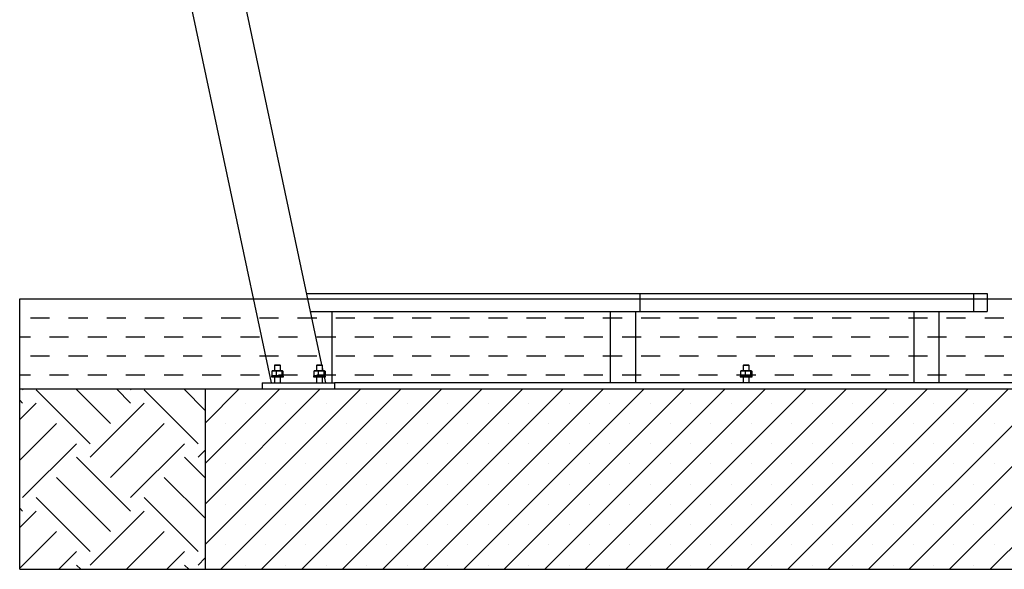
# Model space of a CAD drawing. Units: millimetres. Extents: x 5 to 415, y 5 to 292.
# Drawn here: x 302 to 367, y 67 to 104 of the extents above; entities that cross this region are included whole.
import ezdxf

# ---------------------------------------------------------------- set-up
doc = ezdxf.new("R2010")
doc.units = ezdxf.units.MM
doc.layers.add('1', color=7, linetype='Continuous', lineweight=25)

msp = doc.modelspace()

# ---------------------------------------------------------------- hatches: boundary and pattern name
at = {"layer": '1'}
h = msp.add_hatch(dxfattribs=at)
h.set_pattern_fill('DASH', color=256, scale=0.4, style=0)
h.paths.add_polyline_path([(301.54616, 85.07861), (301.54616, 79.07861), (313.89126, 79.07861), (385.89126, 79.07861), (400.4197, 79.07861), (400.4197, 85.07861)], flags=0)
h = msp.add_hatch(dxfattribs=at)
h.set_pattern_fill('EARTH', color=256, scale=0.8, angle=45, style=0)
h.paths.add_polyline_path([(313.89126, 67.07861), (313.89126, 79.07861), (301.54616, 79.07861), (301.54616, 67.07861)], flags=0)
h = msp.add_hatch(dxfattribs=at)
h.set_pattern_fill('SACNCR', color=256, scale=0.8, style=0)
h.paths.add_polyline_path([(385.89126, 79.07861), (313.89126, 79.07861), (313.89126, 67.07861), (385.89126, 67.07861)], flags=0)

# ---------------------------------------------------------------- linework, layer by layer
at = {"color": 7, "linetype": 'Continuous', "lineweight": 25}
for p, q in [((309.86932, 119.01736), (318.27354, 79.47861)), ((321.65463, 80.67524), (314.98807, 112.03894)), ((320.64215, 85.43861), (342.80726, 85.43861)), ((342.80726, 85.43861), (342.81126, 85.43861)), ((342.80726, 85.43861), (342.80726, 84.23861)), ((342.81126, 85.43861), (342.81126, 84.23861)), ((342.81126, 85.43861), (365.01126, 85.43861)), ((365.01126, 85.43861), (365.01126, 84.23861)), ((365.01126, 85.43861), (365.93126, 85.43861)), ((365.93126, 85.43861), (365.93126, 84.23861)), ((342.80726, 85.11861), (342.81126, 85.11861)), ((342.80726, 84.87861), (342.81126, 84.87861)), ((320.89721, 84.23861), (342.80726, 84.23861)), ((322.33926, 79.47861), (322.33926, 84.23861)), ((340.84326, 84.23861), (340.84326, 79.47861)), ((342.53926, 79.47861), (342.53926, 84.23861)), ((342.81126, 84.23861), (342.80726, 84.23861)), ((342.81126, 84.23861), (365.01126, 84.23861)), ((361.04326, 84.23861), (361.04326, 79.47861)), ((362.73926, 79.47861), (362.73926, 84.23861)), ((365.01126, 84.23861), (365.93126, 84.23861)), ((318.53126, 80.67861), (318.49126, 80.63861)), ((318.49126, 80.63861), (318.49126, 80.27861)), ((318.89126, 80.63861), (318.49126, 80.63861)), ((318.53126, 80.67861), (318.85126, 80.67861)), ((318.89126, 80.63861), (318.85126, 80.67861)), ((318.89126, 80.27861), (318.89126, 80.63861)), ((321.33126, 80.67861), (321.29126, 80.63861)), ((321.29126, 80.63861), (321.29126, 80.27861)), ((321.69126, 80.63861), (321.29126, 80.63861)), ((321.33126, 80.67861), (321.65126, 80.67861)), ((321.69126, 80.63861), (321.65126, 80.67861)), ((321.69126, 80.27861), (321.69126, 80.63861)), ((349.73126, 80.67861), (349.69126, 80.63861)), ((349.69126, 80.63861), (349.69126, 80.27861)), ((350.09126, 80.63861), (349.69126, 80.63861)), ((349.73126, 80.67861), (350.05126, 80.67861)), ((350.09126, 80.63861), (350.05126, 80.67861)), ((350.09126, 80.27861), (350.09126, 80.63861)), ((318.32326, 79.95861), (318.29126, 79.92661)), ((318.31896, 80.26451), (318.46599, 80.27861)), ((318.34431, 80.27365), (318.31896, 80.26451)), ((318.31896, 80.26451), (318.31896, 79.9727)), ((318.46599, 79.95861), (318.31896, 79.9727)), ((318.31896, 79.9727), (318.34431, 79.96357)), ((318.32326, 79.95861), (319.05926, 79.95861)), ((318.35126, 80.27861), (318.34354, 80.27654)), ((318.34354, 79.96068), (318.35126, 79.95861)), ((318.46599, 80.27861), (318.35126, 80.27861)), ((318.46599, 80.27861), (318.61302, 80.26451)), ((318.79917, 80.27861), (318.46599, 80.27861)), ((318.61302, 79.9727), (318.46599, 79.95861)), ((318.61302, 80.26451), (318.61302, 79.9727)), ((318.79917, 80.27861), (318.98532, 80.26451)), ((319.02444, 80.27861), (318.79917, 80.27861)), ((318.98532, 79.9727), (318.79917, 79.95861)), ((318.98532, 80.26451), (319.02444, 80.27861)), ((318.98532, 80.26451), (318.98532, 79.9727)), ((319.02444, 79.95861), (318.98532, 79.9727)), ((319.02444, 80.27861), (319.06356, 80.26451)), ((319.03126, 80.27861), (319.02444, 80.27861)), ((319.06356, 79.9727), (319.02444, 79.95861)), ((319.03898, 80.27654), (319.03126, 80.27861)), ((319.03126, 79.95861), (319.03898, 79.96068)), ((319.09126, 79.92661), (319.05926, 79.95861)), ((319.06356, 80.26451), (319.06356, 79.9727)), ((321.12326, 79.95861), (321.09126, 79.92661)), ((321.11896, 80.26451), (321.26599, 80.27861)), ((321.14431, 80.27365), (321.11896, 80.26451)), ((321.11896, 80.26451), (321.11896, 79.9727)), ((321.26599, 79.95861), (321.11896, 79.9727)), ((321.11896, 79.9727), (321.14431, 79.96357)), ((321.12326, 79.95861), (321.85926, 79.95861)), ((321.15126, 80.27861), (321.14354, 80.27654)), ((321.14354, 79.96068), (321.15126, 79.95861)), ((321.26599, 80.27861), (321.15126, 80.27861)), ((321.26599, 80.27861), (321.41302, 80.26451)), ((321.59917, 80.27861), (321.26599, 80.27861)), ((321.41302, 79.9727), (321.26599, 79.95861)), ((321.41302, 80.26451), (321.41302, 79.9727)), ((321.59917, 80.27861), (321.78532, 80.26451)), ((321.82444, 80.27861), (321.59917, 80.27861)), ((321.78532, 79.9727), (321.59917, 79.95861)), ((321.73894, 80.27861), (321.69126, 80.50291)), ((321.78532, 80.26451), (321.82444, 80.27861)), ((321.78532, 80.26451), (321.78532, 79.9727)), ((321.82444, 79.95861), (321.78532, 79.9727)), ((321.82444, 80.27861), (321.86356, 80.26451)), ((321.83126, 80.27861), (321.82444, 80.27861)), ((321.83898, 80.27654), (321.83126, 80.27861)), ((321.83126, 79.95861), (321.83898, 79.96068)), ((321.86356, 79.9727), (321.83821, 79.96357)), ((321.89126, 79.92661), (321.85926, 79.95861)), ((321.86356, 80.26451), (321.86356, 79.9727)), ((349.52326, 79.95861), (349.49126, 79.92661)), ((349.51896, 80.26451), (349.66599, 80.27861)), ((349.54431, 80.27365), (349.51896, 80.26451)), ((349.51896, 80.26451), (349.51896, 79.9727)), ((349.66599, 79.95861), (349.51896, 79.9727)), ((349.51896, 79.9727), (349.54431, 79.96357)), ((349.52326, 79.95861), (350.25926, 79.95861)), ((349.55126, 80.27861), (349.54354, 80.27654)), ((349.54354, 79.96068), (349.55126, 79.95861)), ((349.66599, 80.27861), (349.55126, 80.27861)), ((349.66599, 80.27861), (349.81302, 80.26451)), ((349.99917, 80.27861), (349.66599, 80.27861)), ((349.81302, 79.9727), (349.66599, 79.95861)), ((349.81302, 80.26451), (349.81302, 79.9727)), ((349.99917, 80.27861), (350.18532, 80.26451)), ((350.22444, 80.27861), (349.99917, 80.27861)), ((350.18532, 79.9727), (349.99917, 79.95861)), ((350.18532, 80.26451), (350.22444, 80.27861)), ((350.18532, 80.26451), (350.18532, 79.9727)), ((350.22444, 79.95861), (350.18532, 79.9727)), ((350.22444, 80.27861), (350.26356, 80.26451)), ((350.23126, 80.27861), (350.22444, 80.27861)), ((350.23898, 80.27654), (350.23126, 80.27861)), ((350.23126, 79.95861), (350.23898, 79.96068)), ((350.26356, 79.9727), (350.23821, 79.96357)), ((350.29126, 79.92661), (350.25926, 79.95861)), ((350.26356, 80.26451), (350.26356, 79.9727)), ((317.69126, 79.47861), (317.69126, 79.07861)), ((317.69126, 79.47861), (322.49126, 79.47861)), ((318.29126, 79.92661), (318.29126, 79.87861)), ((319.09126, 79.92661), (318.29126, 79.92661)), ((318.29126, 79.87861), (319.09126, 79.87861)), ((318.49126, 79.87861), (318.49126, 79.47861)), ((318.89126, 79.47861), (318.89126, 79.87861)), ((319.09126, 79.87861), (319.09126, 79.92661)), ((321.09126, 79.92661), (321.09126, 79.87861)), ((321.89126, 79.92661), (321.09126, 79.92661)), ((321.09126, 79.87861), (321.89126, 79.87861)), ((321.29126, 79.87861), (321.29126, 79.47861)), ((321.69126, 79.47861), (321.69126, 79.87861)), ((321.90898, 79.47861), (321.82396, 79.87861)), ((321.89126, 79.87861), (321.89126, 79.92661)), ((377.29126, 79.47861), (322.49126, 79.47861)), ((322.49126, 79.47861), (322.49126, 79.07861)), ((349.49126, 79.92661), (349.49126, 79.87861)), ((350.29126, 79.92661), (349.49126, 79.92661)), ((349.49126, 79.87861), (350.29126, 79.87861)), ((349.69126, 79.87861), (349.69126, 79.47861)), ((350.09126, 79.47861), (350.09126, 79.87861)), ((350.29126, 79.87861), (350.29126, 79.92661)), ((313.89126, 79.07861), (313.89126, 67.07861)), ((313.89126, 79.07861), (385.89126, 79.07861)), ((313.89126, 67.07861), (385.89126, 67.07861))]:
    msp.add_line(p, q, dxfattribs=at)
for points, knots in [([(318.61302, 80.26451), (318.62856, 80.26662), (318.6903, 80.27501), (318.75257, 80.27707), (318.79917, 80.27861)], [0, 0, 0, 0, 0.25167209, 1, 1, 1, 1]), ([(318.79917, 79.95861), (318.75257, 79.96014), (318.6903, 79.9622), (318.62856, 79.97059), (318.61302, 79.9727)], [0, 0, 0, 0, 0.74832777, 1, 1, 1, 1]), ([(321.41302, 80.26451), (321.42856, 80.26662), (321.4903, 80.27501), (321.55257, 80.27707), (321.59917, 80.27861)], [0, 0, 0, 0, 0.25167209, 1, 1, 1, 1]), ([(321.59917, 79.95861), (321.55257, 79.96014), (321.4903, 79.9622), (321.42856, 79.97059), (321.41302, 79.9727)], [0, 0, 0, 0, 0.74832777, 1, 1, 1, 1]), ([(349.81302, 80.26451), (349.82856, 80.26662), (349.8903, 80.27501), (349.95257, 80.27707), (349.99917, 80.27861)], [0, 0, 0, 0, 0.25167087, 1, 1, 1, 1]), ([(349.99917, 79.95861), (349.95257, 79.96014), (349.8903, 79.9622), (349.82856, 79.97059), (349.81302, 79.9727)], [0, 0, 0, 0, 0.74832899, 1, 1, 1, 1])]:
    msp.add_open_spline(points, degree=3, knots=knots, dxfattribs=at)
at = {"layer": '1'}
for p, q in [((301.54616, 85.07861), (400.4197, 85.07861)), ((301.54616, 67.07861), (301.54616, 85.07861)), ((301.54616, 79.07861), (400.4197, 79.07861)), ((301.54616, 67.07861), (400.4197, 67.07861))]:
    msp.add_line(p, q, dxfattribs=at)

doc.saveas('drawing.dxf')
